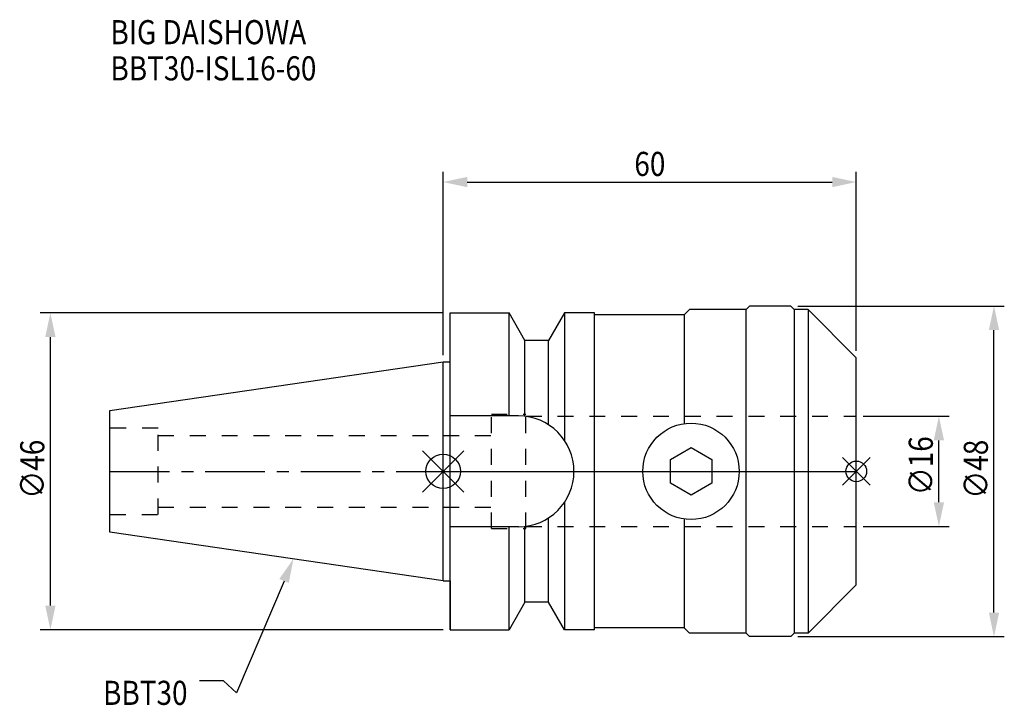
# Model space of a CAD drawing. Extents: x -61 to 82, y -34 to 66.
import ezdxf

# ---------------------------------------------------------------- set-up
doc = ezdxf.new("R2010")
doc.units = 0
doc.header["$LTSCALE"] = 23.1
doc.header["$PDMODE"] = 3
doc.header["$PDSIZE"] = 8
doc.linetypes.add('CENTER', pattern=[0.6, 0.375, -0.075, 0.075, -0.075])
doc.linetypes.add('DASHED', pattern=[0.2, 0.1, -0.1])
doc.layers.get('0').update_dxf_attribs({"linetype": 'CONTINUOUS'})
doc.layers.get('DEFPOINTS').update_dxf_attribs({"linetype": 'CONTINUOUS'})
for name, color, linetype in [('1', 4, 'CONTINUOUS'), ('2', 7, 'CONTINUOUS'), ('3', 1, 'DASHED'), ('4', 2, 'CENTER'), ('6', 5, 'CONTINUOUS'), ('NOCUT', 7, 'CONTINUOUS'), ('SK1', 4, 'CONTINUOUS'), ('SK3', 1, 'DASHED'), ('SK4', 2, 'CENTER')]:
    doc.layers.add(name, color=color, linetype=linetype)
doc.styles.get("Standard").update_dxf_attribs({"font": 'txt', "width": 0.85})
doc.dimstyles.get("Standard").update_dxf_attribs({"dimtxt": 3.5, "dimasz": 3.5, "dimexe": 1.5, "dimexo": 1, "dimtad": 1, "dimblk": '_FILLED', "dimblk1": '_FILLED', "dimblk2": '_FILLED', "dimcen": 0.09, "dimazin": 3, "dimtol": 1, "dimtp": 0.01, "dimtm": 0.01, "dimtfac": 1, "dimtofl": 0, "dimtmove": 0, "dimatfit": 3})

# ---------------------------------------------------------------- blocks, each defined once
blk = doc.blocks.new('_FILLED')
at = {"color": 0, "linetype": 'BYBLOCK'}
blk.add_solid([(0, 0), (-1, 0.214), (-1, -0.214)], dxfattribs=at)
blk = doc.blocks.new('*U13')
at = {"layer": '2', "color": 0, "width": 0.85}
blk.add_text('∅46', height=3.5, rotation=90, dxfattribs=at).set_placement((-57.92, -3.97))
blk = doc.blocks.new('*D1')
at = {"layer": '2', "color": 0}
for p, q in [((0, 23), (-58.54, 23)), ((-57.04, -19.5), (-57.04, 19.5)), ((0, -23), (-58.54, -23))]:
    blk.add_line(p, q, dxfattribs=at)
at = {"layer": 'DEFPOINTS', "color": 0}
for p in [(-57.04, 23), (1, 23), (1, -23)]:
    blk.add_point(p, dxfattribs=at)
blk.add_blockref('*U13', (0, 0))
at = {"layer": '2', "color": 0, "xscale": 3.5, "yscale": 3.5, "zscale": 3.5}
for p, rotation in [((-57.04, 23), 90), ((-57.04, -23), 270)]:
    blk.add_blockref('_FILLED', p, dxfattribs=dict(at, rotation=rotation))
blk = doc.blocks.new('*U12')
at = {"layer": '2', "color": 0, "width": 0.85}
blk.add_text('60', height=3.5, dxfattribs=at).set_placement((27.77, 42.88))
blk = doc.blocks.new('*D2')
at = {"layer": '2', "color": 0}
for p, q in [((0, 16.875), (0, 43.5)), ((60, 17.5), (60, 43.5)), ((3.5, 42), (56.5, 42))]:
    blk.add_line(p, q, dxfattribs=at)
at = {"layer": 'DEFPOINTS', "color": 0}
for p in [(60, 42), (0, 15.875), (60, 16.5)]:
    blk.add_point(p, dxfattribs=at)
blk.add_blockref('*U12', (0, 0))
at = {"layer": '2', "color": 0, "xscale": 3.5, "yscale": 3.5, "zscale": 3.5, "rotation": 180}
blk.add_blockref('_FILLED', (0, 42), dxfattribs=at)
at = {"layer": '2', "color": 0, "xscale": 3.5, "yscale": 3.5, "zscale": 3.5}
blk.add_blockref('_FILLED', (60, 42), dxfattribs=at)
blk = doc.blocks.new('*U11')
at = {"layer": '2', "color": 0, "width": 0.85}
blk.add_text('∅16', height=3.5, rotation=90, dxfattribs=at).set_placement((71.12, -3.47))
blk = doc.blocks.new('*D3')
at = {"layer": '2', "color": 0}
for p, q in [((61, 8), (73.5, 8)), ((72, -4.5), (72, 4.5)), ((61, -8), (73.5, -8))]:
    blk.add_line(p, q, dxfattribs=at)
at = {"layer": 'DEFPOINTS', "color": 0}
for p in [(60, 8), (72, 8), (60, -8)]:
    blk.add_point(p, dxfattribs=at)
blk.add_blockref('*U11', (0, 0))
at = {"layer": '2', "color": 0, "xscale": 3.5, "yscale": 3.5, "zscale": 3.5}
for p, rotation in [((72, 8), 90), ((72, -8), 270)]:
    blk.add_blockref('_FILLED', p, dxfattribs=dict(at, rotation=rotation))
blk = doc.blocks.new('*U10')
at = {"layer": '2', "color": 0, "width": 0.85}
blk.add_text('∅48', height=3.5, rotation=90, dxfattribs=at).set_placement((79.12, -3.97))
blk = doc.blocks.new('*D4')
at = {"layer": '2', "color": 0}
for p, q in [((51.5, 24), (81.5, 24)), ((80, -20.5), (80, 20.5)), ((51.5, -24), (81.5, -24))]:
    blk.add_line(p, q, dxfattribs=at)
at = {"layer": 'DEFPOINTS', "color": 0}
for p in [(50.5, 24), (80, 24), (50.5, -24)]:
    blk.add_point(p, dxfattribs=at)
blk.add_blockref('*U10', (0, 0))
at = {"layer": '2', "color": 0, "xscale": 3.5, "yscale": 3.5, "zscale": 3.5}
for p, rotation in [((80, 24), 90), ((80, -24), 270)]:
    blk.add_blockref('_FILLED', p, dxfattribs=dict(at, rotation=rotation))
blk = doc.blocks.new('*U7')
at = {"layer": '6', "width": 0.85}
for s, p in [('BIG DAISHOWA', (-48.32, 62.01)), ('BBT30-ISL16-60', (-48.32, 56.76))]:
    blk.add_text(s, height=3.5, dxfattribs=at).set_placement(p)
blk = doc.blocks.new('*U8')
at = {"layer": '6'}
blk.add_lwpolyline([(-23.11, -15.93), (-30.01, -32.16), (-31.88, -30.41), (-35.38, -30.41)], dxfattribs=at)
at = {"layer": '6', "xscale": 3.5, "yscale": 3.5, "zscale": 3.5, "rotation": 66.9820804073786}
blk.add_blockref('_FILLED', (-21.74, -12.7), dxfattribs=at)
blk = doc.blocks.new('*U9')
at = {"layer": '6', "width": 0.85}
blk.add_text('BBT30', height=3.5, dxfattribs=at).set_placement((-49.39, -33.91))

msp = doc.modelspace()

# ---------------------------------------------------------------- linework, layer by layer
for p, q in [((3, 3), (-3, -3)), ((-3, 3), (3, -3)), ((62, 2), (58, -2)), ((58, 2), (62, -2))]:
    msp.add_line(p, q)
for centre, radius in [((0, 0), 2.5), ((60, 0), 1.5)]:
    msp.add_circle(centre, radius)
at = {"layer": '1'}
for p, q in [((1, -23), (1, 23)), ((1, 23), (9.567, 23)), ((9.567, 8.05), (9.567, 23)), ((11.877, 19), (9.567, 23)), ((17.633, 23), (15.323, 19)), ((17.633, 23), (17.633, 4.488)), ((22, 23), (17.633, 23)), ((22, -23), (22, 23)), ((35.8, 23.5), (35, 22.7)), ((44, 23.5), (35.8, 23.5)), ((44.5, 24), (44, 23.5)), ((44, -23.5), (44, 23.5)), ((50.5, 24), (44.5, 24)), ((51, 23.5), (50.5, 24)), ((53, 23.5), (51, 23.5)), ((51, 23.5), (51, -23.5)), ((53, 23.5), (53, -23.5)), ((60, 16.5), (53, 23.5)), ((35, 22.7), (22, 22.7)), ((35, 22.7), (35, 6.928)), ((11.877, 7.996), (11.877, 19)), ((15.323, 19), (11.877, 19)), ((15.323, 6.758), (15.323, 19)), ((0, 15.875), (1, 15.875)), ((60, -16.5), (60, 16.5)), ((10.95, 8.05), (1, 8.05)), ((33, 1.732), (36, 3.464)), ((36, 3.464), (39, 1.732)), ((33, -1.732), (33, 1.732)), ((39, 1.732), (39, -1.732)), ((36, -3.464), (33, -1.732)), ((39, -1.732), (36, -3.464)), ((17.633, -4.488), (17.633, -23)), ((15.323, -19), (15.323, -6.758)), ((35, -6.928), (35, -22.7)), ((10.95, -8.05), (1, -8.05)), ((9.567, -23), (9.567, -8.05)), ((11.877, -19), (11.877, -7.996)), ((0, -15.875), (1, -15.875)), ((60, -16.5), (53, -23.5)), ((11.877, -19), (9.567, -23)), ((15.323, -19), (11.877, -19)), ((17.633, -23), (15.323, -19)), ((35, -22.7), (22, -22.7)), ((35.8, -23.5), (35, -22.7)), ((1, -23), (9.567, -23)), ((22, -23), (17.633, -23)), ((44, -23.5), (35.8, -23.5)), ((44.5, -24), (44, -23.5)), ((50.5, -24), (44.5, -24)), ((51, -23.5), (50.5, -24)), ((53, -23.5), (51, -23.5))]:
    msp.add_line(p, q, dxfattribs=at)
msp.add_circle((36, 0), 7, dxfattribs=at)
msp.add_arc((10.95, 0), 8.05, 270, 90, dxfattribs=at)
at = {"layer": '3'}
for p, q in [((7, -8.3), (7, 8.3)), ((7, 8.3), (12, 8.3)), ((12, -8.3), (12, 8.3)), ((12, 8), (60, 8)), ((0, 5.2), (7, 5.2)), ((0, -5.2), (7, -5.2)), ((7, -8.3), (12, -8.3)), ((12, -8), (60, -8))]:
    msp.add_line(p, q, dxfattribs=at)
at = {"layer": '4'}
msp.add_line((0, 0), (60, 0), dxfattribs=at)
at = {"layer": 'NOCUT'}
for p, q in [((0, -15.875), (0, 0)), ((0, 0), (60, 0)), ((60, -16.5), (60, 0)), ((0, -15.875), (1, -15.875)), ((1, -15.875), (1, -23)), ((60, -16.5), (53, -23.5)), ((11.877, -19), (9.567, -23)), ((15.323, -19), (11.877, -19)), ((17.633, -23), (15.323, -19)), ((35, -22.7), (22, -22.7)), ((22, -23), (22, -22.7)), ((35.8, -23.5), (35, -22.7)), ((1, -23), (9.567, -23)), ((22, -23), (17.633, -23)), ((44, -23.5), (35.8, -23.5)), ((44.5, -24), (44, -23.5)), ((50.5, -24), (44.5, -24)), ((51, -23.5), (50.5, -24)), ((53, -23.5), (51, -23.5))]:
    msp.add_line(p, q, dxfattribs=at)
at = {"layer": 'SK1'}
for p, q in [((-48.4, 8.817), (0, 15.875)), ((0, -15.875), (0, 15.875)), ((-48.4, -8.817), (-48.4, 8.817)), ((0, -15.875), (-48.4, -8.817))]:
    msp.add_line(p, q, dxfattribs=at)
at = {"layer": 'SK3'}
for p, q in [((-41.4, 6.25), (-48.4, 6.25)), ((-41.4, -6.25), (-41.4, 6.25)), ((-41.4, 5.2), (0, 5.2)), ((-41.4, -5.2), (0, -5.2)), ((-48.4, -6.25), (-41.4, -6.25))]:
    msp.add_line(p, q, dxfattribs=at)
at = {"layer": 'SK4'}
msp.add_line((-48.4, 0), (0, 0), dxfattribs=at)

# ---------------------------------------------------------------- block references
for name in ['*U7', '*U8', '*U9']:
    msp.add_blockref(name, (0, 0))

# ---------------------------------------------------------------- dimensions: what is measured, and where the dimension line sits
at = {"layer": '2'}
dim = msp.add_linear_dim(base=(60, 42), p1=(0, 15.875), p2=(60, 16.5), dimstyle='Standard', dxfattribs=at)
dim.commit()
dim.dimension.update_dxf_attribs({"geometry": '*D2', "text_midpoint": (30, 42), "dimtype": 128})
for base, p1, p2, picture, middle in [((-57.042, 23), (1, -23), (1, 23), '*D1', (-57.042, 0)), ((80, 24), (50.5, -24), (50.5, 24), '*D4', (80, 0)), ((72, 8), (60, -8), (60, 8), '*D3', (72, 0))]:
    dim = msp.add_linear_dim(base=base, p1=p1, p2=p2, angle=90, text='%%c<>', dimstyle='Standard', dxfattribs=at)
    dim.commit()
    dim.dimension.update_dxf_attribs({"geometry": picture, "text_midpoint": middle, "dimtype": 128})

doc.saveas('drawing.dxf')
